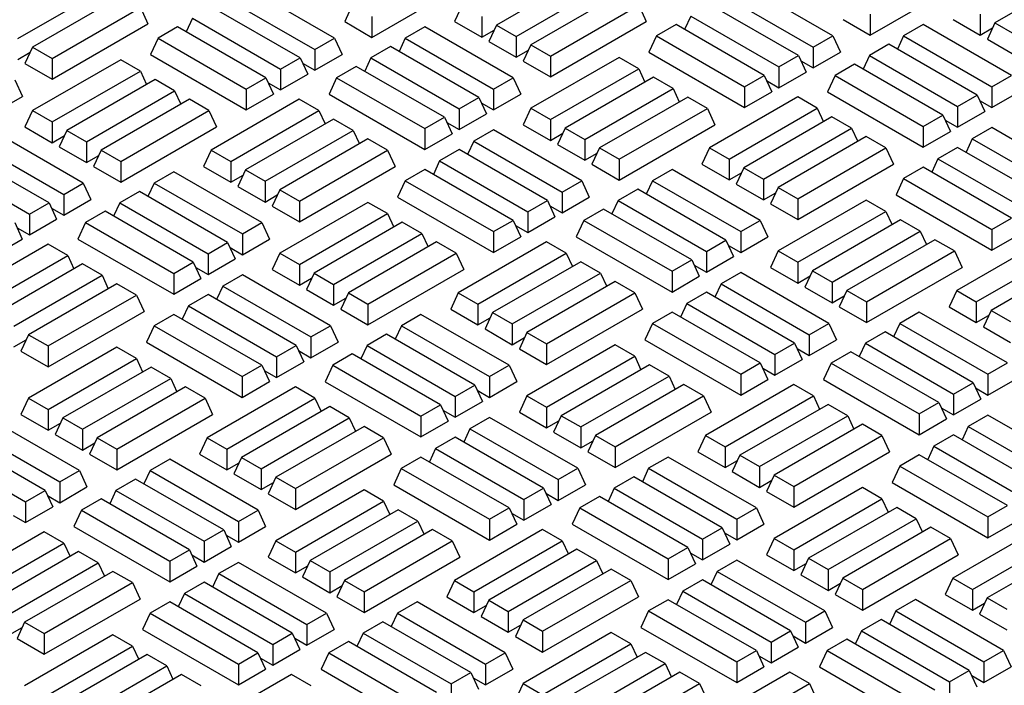
# Model space of a CAD drawing. Units: millimetres. Extents: x 0 to 420, y 0 to 297.
# Drawn here: x 262 to 276, y 169 to 179 of the extents above; entities that cross this region are included whole.
import ezdxf

# ---------------------------------------------------------------- set-up
doc = ezdxf.new("R2010")
doc.units = ezdxf.units.MM

msp = doc.modelspace()

# ---------------------------------------------------------------- linework, layer by layer
at = {"color": 7, "linetype": 'Continuous', "lineweight": 25}
for p, q in [((269.84243, 179.31829), (268.58699, 178.59354)), ((276.93592, 179.35066), (275.68048, 178.62591)), ((261.77262, 178.40004), (263.02806, 179.12479)), ((266.27974, 178.40752), (265.0243, 179.13227)), ((266.81263, 178.41818), (268.17633, 179.20543)), ((268.86612, 178.43241), (270.12155, 179.15716)), ((273.37324, 178.43988), (272.1178, 179.16463)), ((273.90612, 178.45055), (275.26983, 179.2378)), ((263.23734, 179.00398), (261.98191, 178.27923)), ((264.74518, 178.97113), (266.00062, 178.24638)), ((270.33084, 179.03634), (269.0754, 178.31159)), ((271.83867, 179.0035), (273.09411, 178.27875)), ((262.26103, 178.11809), (263.51647, 178.84284)), ((263.51647, 178.84284), (263.62474, 178.60954)), ((265.79133, 178.12557), (264.5359, 178.85032)), ((266.5335, 178.87512), (266.42523, 178.64182)), ((268.09858, 178.8755), (267.99031, 178.6422)), ((269.35452, 178.15046), (270.60996, 178.8752)), ((270.60996, 178.8752), (270.71823, 178.64191)), ((272.88483, 178.15793), (271.62939, 178.88268)), ((264.25677, 178.68918), (264.16833, 178.4986)), ((264.25677, 178.68918), (265.51221, 177.96443)), ((266.81263, 178.71398), (266.81263, 178.41818)), ((268.37771, 178.71436), (268.37771, 178.41856)), ((271.35026, 178.72155), (271.26182, 178.53097)), ((271.35026, 178.72155), (272.6057, 177.9968)), ((273.90612, 178.74635), (273.90612, 178.45055)), ((275.4712, 178.74673), (275.4712, 178.45093)), ((262.26103, 177.82229), (263.62474, 178.60954)), ((264.04749, 178.56836), (263.76836, 178.40723)), ((265.30292, 177.84361), (264.04749, 178.56836)), ((266.42523, 178.64182), (266.81263, 178.41818)), ((267.56671, 178.56845), (267.28758, 178.40732)), ((268.82214, 177.8437), (267.56671, 178.56845)), ((267.99031, 178.6422), (268.37771, 178.41856)), ((268.58699, 178.59354), (268.47872, 178.36025)), ((268.58699, 178.59354), (268.86612, 178.43241)), ((269.35452, 177.85466), (270.71823, 178.64191)), ((271.14098, 178.60073), (270.86185, 178.43959)), ((272.39642, 177.87598), (271.14098, 178.60073)), ((273.51873, 178.67418), (273.90612, 178.45055)), ((274.6602, 178.60082), (274.38107, 178.43968)), ((275.91564, 177.87607), (274.6602, 178.60082)), ((275.08381, 178.67456), (275.4712, 178.45093)), ((275.4712, 178.45093), (275.64615, 178.55192)), ((275.68048, 178.62591), (275.57222, 178.39261)), ((275.68048, 178.62591), (275.95961, 178.46477)), ((263.76836, 178.40723), (263.66009, 178.17393)), ((263.76836, 178.40723), (265.0238, 177.68248)), ((266.00062, 178.24638), (266.27974, 178.40752)), ((266.27974, 178.40752), (266.38801, 178.17422)), ((267.28758, 178.40732), (267.19914, 178.21674)), ((267.28758, 178.40732), (268.54302, 177.68257)), ((268.37771, 178.41856), (268.55265, 178.51956)), ((268.86612, 178.43241), (268.86612, 178.13661)), ((270.86185, 178.43959), (270.75359, 178.2063)), ((270.86185, 178.43959), (272.11729, 177.71484)), ((273.09411, 178.27875), (273.37324, 178.43988)), ((273.37324, 178.43988), (273.4815, 178.20659)), ((274.38107, 178.43968), (274.29263, 178.2491)), ((274.38107, 178.43968), (275.63651, 177.71493)), ((261.98191, 178.27923), (261.87364, 178.04593)), ((261.98191, 178.27923), (262.26103, 178.11809)), ((267.0783, 178.2865), (266.79917, 178.12536)), ((268.33374, 177.56175), (267.0783, 178.2865)), ((268.47872, 178.36025), (268.86612, 178.13661)), ((269.0754, 178.31159), (268.96713, 178.07829)), ((269.0754, 178.31159), (269.35452, 178.15046)), ((273.09411, 178.27875), (273.09411, 177.98295)), ((274.17179, 178.31886), (273.89267, 178.15773)), ((275.42723, 177.59411), (274.17179, 178.31886)), ((275.57222, 178.39261), (275.95961, 178.16897)), ((261.77262, 178.10424), (261.94757, 178.20524)), ((263.66009, 178.17393), (265.0238, 177.38668)), ((265.51221, 177.96443), (265.79133, 178.12557)), ((265.79133, 178.12557), (265.8996, 177.89227)), ((266.00062, 178.24638), (266.00062, 177.95058)), ((266.00062, 177.95058), (266.38801, 178.17422)), ((266.79917, 178.12536), (266.71073, 177.93479)), ((266.79917, 178.12536), (268.05461, 177.40061)), ((268.86612, 178.13661), (269.04106, 178.2376)), ((270.33084, 178.13246), (269.0754, 177.40771)), ((269.35452, 178.15046), (269.35452, 177.85466)), ((270.60996, 177.97132), (270.33084, 178.13246)), ((270.75359, 178.2063), (272.11729, 177.41904)), ((272.6057, 177.9968), (272.88483, 178.15793)), ((272.88483, 178.15793), (272.99309, 177.92463)), ((273.09411, 177.98295), (273.4815, 178.20659)), ((273.89267, 178.15773), (273.80422, 177.96715)), ((273.89267, 178.15773), (275.1481, 177.43298)), ((261.87364, 178.04593), (262.26103, 177.82229)), ((263.23734, 178.1001), (261.98191, 177.37535)), ((262.26103, 178.11809), (262.26103, 177.82229)), ((263.51647, 177.93896), (263.23734, 178.1001)), ((265.82567, 178.05158), (266.00062, 177.95058)), ((266.58989, 178.00455), (266.31076, 177.84341)), ((267.84533, 177.2798), (266.58989, 178.00455)), ((268.96713, 178.07829), (269.35452, 177.85466)), ((272.6057, 177.9968), (272.6057, 177.701)), ((272.91916, 178.08394), (273.09411, 177.98295)), ((273.68338, 178.03691), (273.40426, 177.87578)), ((274.93882, 177.31216), (273.68338, 178.03691)), ((262.26103, 177.21421), (263.51647, 177.93896)), ((263.51647, 177.93896), (263.60491, 177.74838)), ((265.51221, 177.96443), (265.51221, 177.66863)), ((265.51221, 177.66863), (265.8996, 177.89227)), ((269.35452, 177.24658), (270.60996, 177.97132)), ((270.81925, 177.85051), (269.56381, 177.12576)), ((270.60996, 177.97132), (270.69841, 177.78075)), ((271.09837, 177.68937), (270.81925, 177.85051)), ((272.11729, 177.71484), (272.39642, 177.87598)), ((272.39642, 177.87598), (272.50469, 177.64268)), ((272.6057, 177.701), (272.99309, 177.92463)), ((273.40426, 177.87578), (273.29599, 177.64248)), ((273.40426, 177.87578), (274.65969, 177.15103)), ((275.63651, 177.71493), (275.91564, 177.87607)), ((261.72865, 177.81134), (261.83692, 177.57804)), ((263.72575, 177.81814), (262.47031, 177.09339)), ((264.00488, 177.65701), (263.72575, 177.81814)), ((265.0238, 177.68248), (265.30292, 177.84361)), ((265.30292, 177.84361), (265.41119, 177.61032)), ((265.33726, 177.76963), (265.51221, 177.66863)), ((266.31076, 177.84341), (266.2025, 177.61011)), ((266.31076, 177.84341), (267.5662, 177.11866)), ((268.54302, 177.68257), (268.82214, 177.8437)), ((268.82214, 177.8437), (268.93041, 177.61041)), ((272.11729, 177.71484), (272.11729, 177.41904)), ((272.43075, 177.80199), (272.6057, 177.701)), ((275.63651, 177.71493), (275.63651, 177.41913)), ((261.44953, 177.3544), (261.83692, 177.57804)), ((262.74944, 176.93226), (264.00488, 177.65701)), ((264.00488, 177.65701), (264.09332, 177.46643)), ((265.0238, 177.68248), (265.0238, 177.38668)), ((265.0238, 177.38668), (265.41119, 177.61032)), ((266.2025, 177.61011), (267.5662, 176.82286)), ((268.54302, 177.68257), (268.54302, 177.38677)), ((268.54302, 177.38677), (268.93041, 177.61041)), ((269.84293, 176.96462), (271.09837, 177.68937)), ((271.30765, 177.56856), (270.05222, 176.84381)), ((271.09837, 177.68937), (271.18681, 177.4988)), ((271.58678, 177.40742), (271.30765, 177.56856)), ((272.87273, 177.56893), (271.6173, 176.84419)), ((272.11729, 177.41904), (272.50469, 177.64268)), ((273.15186, 177.4078), (272.87273, 177.56893)), ((273.29599, 177.64248), (274.65969, 176.85523)), ((275.1481, 177.43298), (275.42723, 177.59411)), ((275.42723, 177.59411), (275.5355, 177.36082)), ((275.63651, 177.41913), (276.02391, 177.64277)), ((264.21416, 177.53619), (262.95872, 176.81144)), ((264.49329, 177.37505), (264.21416, 177.53619)), ((265.77924, 177.53657), (264.5238, 176.81182)), ((266.05837, 177.37543), (265.77924, 177.53657)), ((268.05461, 177.40061), (268.33374, 177.56175)), ((268.33374, 177.56175), (268.442, 177.32845)), ((268.36807, 177.48776), (268.54302, 177.38677)), ((275.1481, 177.43298), (275.1481, 177.13718)), ((275.46156, 177.52013), (275.63651, 177.41913)), ((261.98191, 177.37535), (261.87364, 177.14205)), ((261.98191, 177.37535), (262.26103, 177.21421)), ((263.23785, 176.65031), (264.49329, 177.37505)), ((264.49329, 177.37505), (264.60156, 177.14176)), ((264.80293, 176.65069), (266.05837, 177.37543)), ((266.05837, 177.37543), (266.14681, 177.18486)), ((268.05461, 177.40061), (268.05461, 177.10482)), ((268.05461, 177.10482), (268.442, 177.32845)), ((269.0754, 177.40771), (268.96713, 177.17441)), ((269.0754, 177.40771), (269.35452, 177.24658)), ((270.33134, 176.68267), (271.58678, 177.40742)), ((271.58678, 177.40742), (271.69505, 177.17412)), ((271.89642, 176.68305), (273.15186, 177.4078)), ((273.36114, 177.28698), (272.10571, 176.56223)), ((273.15186, 177.4078), (273.2403, 177.21722)), ((273.64027, 177.12585), (273.36114, 177.28698)), ((274.65969, 177.15103), (274.93882, 177.31216)), ((274.93882, 177.31216), (275.04709, 177.07887)), ((275.1481, 177.13718), (275.5355, 177.36082)), ((262.26103, 177.21421), (262.26103, 176.91841)), ((266.26765, 177.25462), (265.01221, 176.52987)), ((266.54678, 177.09348), (266.26765, 177.25462)), ((267.5662, 177.11866), (267.84533, 177.2798)), ((267.84533, 177.2798), (267.95359, 177.0465)), ((267.87966, 177.20581), (268.05461, 177.10482)), ((268.96713, 177.17441), (269.35452, 176.95078)), ((269.35452, 177.24658), (269.35452, 176.95078)), ((270.33134, 176.38687), (271.69505, 177.17412)), ((274.65969, 177.15103), (274.65969, 176.85523)), ((274.97316, 177.23817), (275.1481, 177.13718)), ((262.70496, 176.34384), (261.44953, 177.06859)), ((261.87364, 177.14205), (262.26103, 176.91841)), ((262.26103, 176.91841), (262.43598, 177.01941)), ((262.47031, 177.09339), (262.36205, 176.8601)), ((262.47031, 177.09339), (262.74944, 176.93226)), ((263.23785, 176.35451), (264.60156, 177.14176)), ((265.29134, 176.36873), (266.54678, 177.09348)), ((266.54678, 177.09348), (266.63522, 176.90291)), ((267.5662, 177.11866), (267.5662, 176.82286)), ((267.5662, 176.82286), (267.95359, 177.0465)), ((268.54302, 177.10096), (268.26389, 176.93982)), ((269.79846, 176.37621), (268.54302, 177.10096)), ((269.35452, 176.95078), (269.52947, 177.05177)), ((269.56381, 177.12576), (269.45554, 176.89246)), ((269.56381, 177.12576), (269.84293, 176.96462)), ((272.38483, 176.4011), (273.64027, 177.12585)), ((273.84955, 177.00503), (272.59411, 176.28028)), ((273.64027, 177.12585), (273.72871, 176.93527)), ((274.12868, 176.84389), (273.84955, 177.00503)), ((274.65969, 176.85523), (275.04709, 177.07887)), ((275.63651, 177.13332), (275.35739, 176.97219)), ((276.89195, 176.40857), (275.63651, 177.13332)), ((261.1704, 176.90746), (262.42584, 176.18271)), ((262.74944, 176.93226), (262.74944, 176.63646)), ((266.75606, 176.97267), (265.50062, 176.24792)), ((267.03518, 176.81153), (266.75606, 176.97267)), ((268.26389, 176.93982), (268.17545, 176.74925)), ((268.26389, 176.93982), (269.51933, 176.21507)), ((269.45554, 176.89246), (269.84293, 176.66882)), ((269.84293, 176.96462), (269.84293, 176.66882)), ((275.35739, 176.97219), (275.26894, 176.78161)), ((275.35739, 176.97219), (276.61282, 176.24744)), ((262.21656, 176.06189), (260.96112, 176.78664)), ((262.36205, 176.8601), (262.74944, 176.63646)), ((262.74944, 176.63646), (262.92439, 176.73745)), ((262.95872, 176.81144), (262.85046, 176.57814)), ((262.95872, 176.81144), (263.23785, 176.65031)), ((264.5238, 176.81182), (264.41554, 176.57852)), ((264.5238, 176.81182), (264.80293, 176.65069)), ((265.77975, 176.08678), (267.03518, 176.81153)), ((267.03518, 176.81153), (267.14345, 176.57823)), ((268.05461, 176.81901), (267.77548, 176.65787)), ((269.31005, 176.09426), (268.05461, 176.81901)), ((269.84293, 176.66882), (270.01788, 176.76982)), ((270.05222, 176.84381), (269.94395, 176.61051)), ((270.05222, 176.84381), (270.33134, 176.68267)), ((271.6173, 176.84419), (271.50903, 176.61089)), ((271.6173, 176.84419), (271.89642, 176.68305)), ((272.87324, 176.11915), (274.12868, 176.84389)), ((274.12868, 176.84389), (274.23695, 176.6106)), ((275.1481, 176.85137), (274.86898, 176.69023)), ((276.40354, 176.12662), (275.1481, 176.85137)), ((260.68199, 176.6255), (261.93743, 175.90076)), ((263.23785, 176.65031), (263.23785, 176.35451)), ((264.80293, 176.65069), (264.80293, 176.35489)), ((267.77548, 176.65787), (267.68704, 176.46729)), ((267.77548, 176.65787), (269.03092, 175.93312)), ((269.94395, 176.61051), (270.33134, 176.38687)), ((270.33134, 176.68267), (270.33134, 176.38687)), ((271.50903, 176.61089), (271.89642, 176.38725)), ((271.89642, 176.68305), (271.89642, 176.38725)), ((272.87324, 175.82335), (274.23695, 176.6106)), ((274.86898, 176.69023), (274.78054, 176.49966)), ((274.86898, 176.69023), (276.12442, 175.96549)), ((262.85046, 176.57814), (263.23785, 176.35451)), ((263.99193, 176.50478), (263.7128, 176.34364)), ((265.24737, 175.78003), (263.99193, 176.50478)), ((264.41554, 176.57852), (264.80293, 176.35489)), ((264.80293, 176.35489), (264.97788, 176.45588)), ((265.01221, 176.52987), (264.90394, 176.29657)), ((265.01221, 176.52987), (265.29134, 176.36873)), ((265.77975, 175.79098), (267.14345, 176.57823)), ((267.5662, 176.53705), (267.28708, 176.37592)), ((268.82164, 175.8123), (267.5662, 176.53705)), ((271.08542, 176.53714), (270.8063, 176.376)), ((272.34086, 175.81239), (271.08542, 176.53714)), ((271.89642, 176.38725), (272.07137, 176.48825)), ((272.10571, 176.56223), (271.99744, 176.32894)), ((272.10571, 176.56223), (272.38483, 176.4011)), ((274.65969, 176.56942), (274.38057, 176.40828)), ((275.91513, 175.84467), (274.65969, 176.56942)), ((262.42584, 176.18271), (262.70496, 176.34384)), ((262.70496, 176.34384), (262.81323, 176.11055)), ((263.7128, 176.34364), (263.62436, 176.15306)), ((263.7128, 176.34364), (264.96824, 175.61889)), ((265.29134, 176.36873), (265.29134, 176.07293)), ((267.28708, 176.37592), (267.17881, 176.14262)), ((267.28708, 176.37592), (268.54251, 175.65117)), ((269.51933, 176.21507), (269.79846, 176.37621)), ((269.79846, 176.37621), (269.90672, 176.14291)), ((270.8063, 176.376), (270.71785, 176.18543)), ((270.8063, 176.376), (272.06173, 175.65126)), ((271.99744, 176.32894), (272.38483, 176.1053)), ((272.38483, 176.4011), (272.38483, 176.1053)), ((274.38057, 176.40828), (274.2723, 176.17498)), ((274.38057, 176.40828), (275.63601, 175.68353)), ((262.42584, 176.18271), (262.42584, 175.88691)), ((263.50352, 176.22282), (263.22439, 176.06169)), ((264.75896, 175.49807), (263.50352, 176.22282)), ((264.90394, 176.29657), (265.29134, 176.07293)), ((265.29134, 176.07293), (265.46628, 176.17393)), ((265.50062, 176.24792), (265.39235, 176.01462)), ((265.50062, 176.24792), (265.77975, 176.08678)), ((269.51933, 176.21507), (269.51933, 175.91927)), ((270.59701, 176.25519), (270.31789, 176.09405)), ((271.85245, 175.53044), (270.59701, 176.25519)), ((272.38483, 176.1053), (272.55978, 176.20629)), ((272.59411, 176.28028), (272.48585, 176.04698)), ((272.59411, 176.28028), (272.87324, 176.11915)), ((274.2723, 176.17498), (275.63601, 175.38773)), ((261.93743, 175.90076), (262.21656, 176.06189)), ((262.21656, 176.06189), (262.32482, 175.82859)), ((262.42584, 175.88691), (262.81323, 176.11055)), ((263.22439, 176.06169), (263.13595, 175.87111)), ((263.22439, 176.06169), (264.47983, 175.33694)), ((266.75606, 176.06878), (265.50062, 175.34404)), ((265.77975, 176.08678), (265.77975, 175.79098)), ((267.03518, 175.90765), (266.75606, 176.06878)), ((267.17881, 176.14262), (268.54251, 175.35537)), ((269.03092, 175.93312), (269.31005, 176.09426)), ((269.31005, 176.09426), (269.41832, 175.86096)), ((269.51933, 175.91927), (269.90672, 176.14291)), ((270.31789, 176.09405), (270.22944, 175.90348)), ((270.31789, 176.09405), (271.57332, 175.3693)), ((272.48585, 176.04698), (272.87324, 175.82335)), ((273.84955, 176.10115), (272.59411, 175.3764)), ((272.87324, 176.11915), (272.87324, 175.82335)), ((274.12868, 175.94001), (273.84955, 176.10115)), ((261.93743, 175.90076), (261.93743, 175.60496)), ((262.25089, 175.9879), (262.42584, 175.88691)), ((263.01511, 175.94087), (262.73598, 175.77974)), ((264.27055, 175.21612), (263.01511, 175.94087)), ((265.39235, 176.01462), (265.77975, 175.79098)), ((265.77975, 175.1829), (267.03518, 175.90765)), ((267.03518, 175.90765), (267.12363, 175.71707)), ((269.03092, 175.93312), (269.03092, 175.63732)), ((269.34438, 176.02027), (269.51933, 175.91927)), ((270.1086, 175.97324), (269.82948, 175.8121)), ((271.36404, 175.24849), (270.1086, 175.97324)), ((272.87324, 175.21526), (274.12868, 175.94001)), ((274.12868, 175.94001), (274.21712, 175.74944)), ((261.72815, 175.77994), (261.83641, 175.54664)), ((261.93743, 175.60496), (262.32482, 175.82859)), ((262.73598, 175.77974), (262.62772, 175.54644)), ((262.73598, 175.77974), (263.99142, 175.05499)), ((264.96824, 175.61889), (265.24737, 175.78003)), ((265.24737, 175.78003), (265.35563, 175.54673)), ((267.24447, 175.78683), (265.98903, 175.06208)), ((267.52359, 175.6257), (267.24447, 175.78683)), ((268.54251, 175.65117), (268.82164, 175.8123)), ((268.82164, 175.8123), (268.92991, 175.57901)), ((269.03092, 175.63732), (269.41832, 175.86096)), ((269.82948, 175.8121), (269.72121, 175.5788)), ((269.82948, 175.8121), (271.08492, 175.08735)), ((272.06173, 175.65126), (272.34086, 175.81239)), ((272.34086, 175.81239), (272.44913, 175.57909)), ((274.33796, 175.8192), (273.08252, 175.09445)), ((274.61709, 175.65806), (274.33796, 175.8192)), ((275.63601, 175.68353), (275.91513, 175.84467)), ((261.76248, 175.70595), (261.93743, 175.60496)), ((264.96824, 175.61889), (264.96824, 175.32309)), ((266.26816, 174.90095), (267.52359, 175.6257)), ((267.52359, 175.6257), (267.61204, 175.43512)), ((268.54251, 175.65117), (268.54251, 175.35537)), ((268.85598, 175.73832), (269.03092, 175.63732)), ((272.06173, 175.65126), (272.06173, 175.35546)), ((273.36165, 174.93331), (274.61709, 175.65806)), ((274.61709, 175.65806), (274.70553, 175.46748)), ((275.63601, 175.68353), (275.63601, 175.38773)), ((275.63601, 175.38773), (276.0234, 175.61137)), ((262.20446, 175.47289), (260.94903, 174.74815)), ((261.44902, 175.323), (261.83641, 175.54664)), ((262.48359, 175.31176), (262.20446, 175.47289)), ((262.62772, 175.54644), (263.99142, 174.75919)), ((264.47983, 175.33694), (264.75896, 175.49807)), ((264.75896, 175.49807), (264.86723, 175.26478)), ((264.96824, 175.32309), (265.35563, 175.54673)), ((267.73288, 175.50488), (266.47744, 174.78013)), ((268.012, 175.34374), (267.73288, 175.50488)), ((269.29796, 175.50526), (268.04252, 174.78051)), ((268.54251, 175.35537), (268.92991, 175.57901)), ((269.57708, 175.34412), (269.29796, 175.50526)), ((269.72121, 175.5788), (271.08492, 174.79155)), ((271.57332, 175.3693), (271.85245, 175.53044)), ((271.85245, 175.53044), (271.96072, 175.29714)), ((272.06173, 175.35546), (272.44913, 175.57909)), ((274.82637, 175.53724), (273.57093, 174.8125)), ((275.1055, 175.37611), (274.82637, 175.53724)), ((276.39145, 175.53762), (275.13601, 174.81287)), ((264.47983, 175.33694), (264.47983, 175.04114)), ((264.79329, 175.42409), (264.96824, 175.32309)), ((265.50062, 175.34404), (265.39235, 175.11074)), ((265.50062, 175.34404), (265.77975, 175.1829)), ((266.75656, 174.619), (268.012, 175.34374)), ((268.012, 175.34374), (268.12027, 175.11045)), ((268.32164, 174.61937), (269.57708, 175.34412)), ((269.57708, 175.34412), (269.66552, 175.15355)), ((271.57332, 175.3693), (271.57332, 175.0735)), ((271.88679, 175.45645), (272.06173, 175.35546)), ((272.59411, 175.3764), (272.48585, 175.1431)), ((272.59411, 175.3764), (272.87324, 175.21526)), ((273.85006, 174.65136), (275.1055, 175.37611)), ((275.1055, 175.37611), (275.21376, 175.14281)), ((275.41514, 174.65174), (276.67058, 175.37649)), ((261.22815, 174.58701), (262.48359, 175.31176)), ((262.69287, 175.19094), (261.43743, 174.46619)), ((262.48359, 175.31176), (262.57203, 175.12118)), ((262.972, 175.02981), (262.69287, 175.19094)), ((263.99142, 175.05499), (264.27055, 175.21612)), ((264.27055, 175.21612), (264.37882, 174.98282)), ((264.47983, 175.04114), (264.86723, 175.26478)), ((265.77975, 175.1829), (265.77975, 174.8871)), ((269.78637, 175.22331), (268.53093, 174.49856)), ((270.06549, 175.06217), (269.78637, 175.22331)), ((271.08492, 175.08735), (271.36404, 175.24849)), ((271.36404, 175.24849), (271.47231, 175.01519)), ((271.57332, 175.0735), (271.96072, 175.29714)), ((272.87324, 175.21526), (272.87324, 174.91947)), ((276.87986, 175.25567), (275.62442, 174.53092)), ((263.99142, 175.05499), (263.99142, 174.75919)), ((264.30488, 175.14213), (264.47983, 175.04114)), ((265.39235, 175.11074), (265.77975, 174.8871)), ((265.98903, 175.06208), (265.88076, 174.82879)), ((265.98903, 175.06208), (266.26816, 174.90095)), ((266.75656, 174.3232), (268.12027, 175.11045)), ((268.81005, 174.33742), (270.06549, 175.06217)), ((270.06549, 175.06217), (270.15393, 174.87159)), ((271.08492, 175.08735), (271.08492, 174.79155)), ((271.39838, 175.1745), (271.57332, 175.0735)), ((272.06173, 175.06965), (271.78261, 174.90851)), ((273.31717, 174.3449), (272.06173, 175.06965)), ((272.48585, 175.1431), (272.87324, 174.91947)), ((273.08252, 175.09445), (272.97426, 174.86115)), ((273.08252, 175.09445), (273.36165, 174.93331)), ((273.85006, 174.35556), (275.21376, 175.14281)), ((261.71656, 174.30506), (262.972, 175.02981)), ((263.18128, 174.90899), (261.92584, 174.18424)), ((262.972, 175.02981), (263.06044, 174.83923)), ((263.46041, 174.74785), (263.18128, 174.90899)), ((263.99142, 174.75919), (264.37882, 174.98282)), ((264.96824, 175.03728), (264.68911, 174.87615)), ((266.22368, 174.31253), (264.96824, 175.03728)), ((265.77975, 174.8871), (265.95469, 174.9881)), ((270.27477, 174.94135), (269.01934, 174.21661)), ((270.5539, 174.78022), (270.27477, 174.94135)), ((271.08492, 174.79155), (271.47231, 175.01519)), ((271.78261, 174.90851), (271.69417, 174.71793)), ((271.78261, 174.90851), (273.03805, 174.18376)), ((272.87324, 174.91947), (273.04819, 175.02046)), ((273.36165, 174.93331), (273.36165, 174.63751)), ((264.68911, 174.87615), (264.60067, 174.68557)), ((264.68911, 174.87615), (265.94455, 174.1514)), ((265.88076, 174.82879), (266.26816, 174.60515)), ((266.26816, 174.90095), (266.26816, 174.60515)), ((266.47744, 174.78013), (266.36917, 174.54683)), ((266.47744, 174.78013), (266.75656, 174.619)), ((268.04252, 174.78051), (267.93425, 174.54721)), ((268.04252, 174.78051), (268.32164, 174.61937)), ((269.29846, 174.05547), (270.5539, 174.78022)), ((270.5539, 174.78022), (270.66217, 174.54692)), ((271.57332, 174.78769), (271.2942, 174.62656)), ((272.82876, 174.06295), (271.57332, 174.78769)), ((272.97426, 174.86115), (273.36165, 174.63751)), ((273.57093, 174.8125), (273.46266, 174.5792)), ((273.57093, 174.8125), (273.85006, 174.65136)), ((275.13601, 174.81287), (275.02774, 174.57958)), ((275.13601, 174.81287), (275.41514, 174.65174)), ((262.20497, 174.0231), (263.46041, 174.74785)), ((263.46041, 174.74785), (263.56867, 174.51456)), ((264.47983, 174.75533), (264.20071, 174.59419)), ((265.73527, 174.03058), (264.47983, 174.75533)), ((266.26816, 174.60515), (266.4431, 174.70614)), ((271.2942, 174.62656), (271.20576, 174.43598)), ((271.2942, 174.62656), (272.54964, 173.90181)), ((273.36165, 174.63751), (273.5366, 174.73851)), ((273.85006, 174.65136), (273.85006, 174.35556)), ((275.41514, 174.65174), (275.41514, 174.35594)), ((262.20497, 173.72731), (263.56867, 174.51456)), ((264.20071, 174.59419), (264.11226, 174.40362)), ((264.20071, 174.59419), (265.45614, 173.86945)), ((266.36917, 174.54683), (266.75656, 174.3232)), ((266.75656, 174.619), (266.75656, 174.3232)), ((267.93425, 174.54721), (268.32164, 174.32358)), ((268.32164, 174.61937), (268.32164, 174.32358)), ((268.53093, 174.49856), (268.42266, 174.26526)), ((268.53093, 174.49856), (268.81005, 174.33742)), ((269.29846, 173.75967), (270.66217, 174.54692)), ((271.08492, 174.50574), (270.80579, 174.34461)), ((272.34035, 173.78099), (271.08492, 174.50574)), ((273.46266, 174.5792), (273.85006, 174.35556)), ((274.60414, 174.50583), (274.32501, 174.34469)), ((275.85957, 173.78108), (274.60414, 174.50583)), ((275.02774, 174.57958), (275.41514, 174.35594)), ((275.62442, 174.53092), (275.51615, 174.29763)), ((275.62442, 174.53092), (275.90355, 174.36979)), ((263.99142, 174.47338), (263.7123, 174.31224)), ((265.24686, 173.74863), (263.99142, 174.47338)), ((267.51064, 174.47346), (267.23152, 174.31233)), ((268.76608, 173.74872), (267.51064, 174.47346)), ((268.32164, 174.32358), (268.49659, 174.42457)), ((270.80579, 174.34461), (270.69752, 174.11131)), ((270.80579, 174.34461), (272.06123, 173.61986)), ((273.03805, 174.18376), (273.31717, 174.3449)), ((273.31717, 174.3449), (273.42544, 174.1116)), ((274.32501, 174.34469), (274.23657, 174.15412)), ((274.32501, 174.34469), (275.58045, 173.61994)), ((275.41514, 174.35594), (275.59008, 174.45693)), ((263.7123, 174.31224), (263.60403, 174.07894)), ((263.7123, 174.31224), (264.96774, 173.58749)), ((265.94455, 174.1514), (266.22368, 174.31253)), ((266.22368, 174.31253), (266.33195, 174.07924)), ((267.23152, 174.31233), (267.14308, 174.12175)), ((267.23152, 174.31233), (268.48696, 173.58758)), ((268.42266, 174.26526), (268.81005, 174.04162)), ((268.81005, 174.33742), (268.81005, 174.04162)), ((269.01934, 174.21661), (268.91107, 173.98331)), ((269.01934, 174.21661), (269.29846, 174.05547)), ((274.11573, 174.22388), (273.8366, 174.06274)), ((275.37117, 173.49913), (274.11573, 174.22388)), ((275.51615, 174.29763), (275.90355, 174.07399)), ((261.71656, 174.00926), (261.89151, 174.11025)), ((261.92584, 174.18424), (261.81757, 173.95094)), ((261.92584, 174.18424), (262.20497, 174.0231)), ((263.60403, 174.07894), (264.96774, 173.29169)), ((265.94455, 174.1514), (265.94455, 173.8556)), ((265.94455, 173.8556), (266.33195, 174.07924)), ((267.02223, 174.19151), (266.74311, 174.03038)), ((268.27767, 173.46676), (267.02223, 174.19151)), ((268.81005, 174.04162), (268.985, 174.14262)), ((270.69752, 174.11131), (272.06123, 173.32406)), ((272.54964, 173.90181), (272.82876, 174.06295)), ((272.82876, 174.06295), (272.93703, 173.82965)), ((273.03805, 174.18376), (273.03805, 173.88796)), ((273.03805, 173.88796), (273.42544, 174.1116)), ((273.8366, 174.06274), (273.74816, 173.87216)), ((273.8366, 174.06274), (275.09204, 173.33799)), ((261.81757, 173.95094), (262.20497, 173.72731)), ((263.18128, 174.00511), (261.92584, 173.28036)), ((262.20497, 174.0231), (262.20497, 173.72731)), ((263.46041, 173.84397), (263.18128, 174.00511)), ((265.45614, 173.86945), (265.73527, 174.03058)), ((265.73527, 174.03058), (265.84354, 173.79728)), ((265.76961, 173.95659), (265.94455, 173.8556)), ((266.74311, 174.03038), (266.65467, 173.8398)), ((266.74311, 174.03038), (267.99855, 173.30563)), ((268.91107, 173.98331), (269.29846, 173.75967)), ((270.27477, 174.03747), (269.01934, 173.31272)), ((269.29846, 174.05547), (269.29846, 173.75967)), ((270.5539, 173.87634), (270.27477, 174.03747)), ((272.8631, 173.98896), (273.03805, 173.88796)), ((273.62732, 173.94192), (273.34819, 173.78079)), ((274.88276, 173.21718), (273.62732, 173.94192)), ((262.20497, 173.11922), (263.46041, 173.84397)), ((263.46041, 173.84397), (263.54885, 173.6534)), ((265.45614, 173.86945), (265.45614, 173.57365)), ((265.45614, 173.57365), (265.84354, 173.79728)), ((266.53383, 173.90956), (266.2547, 173.74842)), ((267.78926, 173.18481), (266.53383, 173.90956)), ((269.29846, 173.15159), (270.5539, 173.87634)), ((270.5539, 173.87634), (270.64234, 173.68576)), ((272.06123, 173.61986), (272.34035, 173.78099)), ((272.34035, 173.78099), (272.44862, 173.5477)), ((272.54964, 173.90181), (272.54964, 173.60601)), ((272.54964, 173.60601), (272.93703, 173.82965)), ((273.34819, 173.78079), (273.23993, 173.54749)), ((273.34819, 173.78079), (274.60363, 173.05604)), ((275.58045, 173.61994), (275.85957, 173.78108)), ((263.66969, 173.72316), (262.41425, 172.99841)), ((263.94882, 173.56202), (263.66969, 173.72316)), ((264.96774, 173.58749), (265.24686, 173.74863)), ((265.24686, 173.74863), (265.35513, 173.51533)), ((265.2812, 173.67464), (265.45614, 173.57365)), ((266.2547, 173.74842), (266.14643, 173.51513)), ((266.2547, 173.74842), (267.51014, 173.02368)), ((268.48696, 173.58758), (268.76608, 173.74872)), ((268.76608, 173.74872), (268.87435, 173.51542)), ((270.76318, 173.75552), (269.50774, 173.03077)), ((271.04231, 173.59439), (270.76318, 173.75552)), ((272.37469, 173.70701), (272.54964, 173.60601)), ((262.69338, 172.83727), (263.94882, 173.56202)), ((263.94882, 173.56202), (264.03726, 173.37144)), ((264.96774, 173.58749), (264.96774, 173.29169)), ((264.96774, 173.29169), (265.35513, 173.51533)), ((266.14643, 173.51513), (267.51014, 172.72788)), ((268.48696, 173.58758), (268.48696, 173.29178)), ((268.48696, 173.29178), (268.87435, 173.51542)), ((269.78687, 172.86964), (271.04231, 173.59439)), ((271.04231, 173.59439), (271.13075, 173.40381)), ((272.06123, 173.61986), (272.06123, 173.32406)), ((272.06123, 173.32406), (272.44862, 173.5477)), ((273.23993, 173.54749), (274.60363, 172.76024)), ((275.58045, 173.61994), (275.58045, 173.32415)), ((275.58045, 173.32415), (275.96784, 173.54778)), ((264.1581, 173.4412), (262.90266, 172.71646)), ((264.43722, 173.28007), (264.1581, 173.4412)), ((265.72318, 173.44158), (264.46774, 172.71683)), ((266.0023, 173.28045), (265.72318, 173.44158)), ((267.99855, 173.30563), (268.27767, 173.46676)), ((268.27767, 173.46676), (268.38594, 173.23347)), ((268.31201, 173.39278), (268.48696, 173.29178)), ((271.25159, 173.47357), (269.99615, 172.74882)), ((271.53072, 173.31243), (271.25159, 173.47357)), ((272.81667, 173.47395), (271.56123, 172.7492)), ((273.0958, 173.31281), (272.81667, 173.47395)), ((275.09204, 173.33799), (275.37117, 173.49913)), ((275.37117, 173.49913), (275.47943, 173.26583)), ((275.4055, 173.42514), (275.58045, 173.32415)), ((261.92584, 173.28036), (261.81757, 173.04706)), ((261.92584, 173.28036), (262.20497, 173.11922)), ((263.18179, 172.55532), (264.43722, 173.28007)), ((264.43722, 173.28007), (264.54549, 173.04677)), ((264.74687, 172.5557), (266.0023, 173.28045)), ((266.0023, 173.28045), (266.09075, 173.08987)), ((267.99855, 173.30563), (267.99855, 173.00983)), ((267.99855, 173.00983), (268.38594, 173.23347)), ((269.01934, 173.31272), (268.91107, 173.07943)), ((269.01934, 173.31272), (269.29846, 173.15159)), ((270.27528, 172.58768), (271.53072, 173.31243)), ((271.53072, 173.31243), (271.63898, 173.07914)), ((271.84036, 172.58806), (273.0958, 173.31281)), ((273.0958, 173.31281), (273.18424, 173.12224)), ((275.09204, 173.33799), (275.09204, 173.04219)), ((275.09204, 173.04219), (275.47943, 173.26583)), ((262.20497, 173.11922), (262.20497, 172.82343)), ((266.21159, 173.15963), (264.95615, 172.43488)), ((266.49071, 172.9985), (266.21159, 173.15963)), ((267.51014, 173.02368), (267.78926, 173.18481)), ((267.78926, 173.18481), (267.89753, 172.95151)), ((267.8236, 173.11082), (267.99855, 173.00983)), ((269.29846, 173.15159), (269.29846, 172.85579)), ((273.30508, 173.192), (272.04964, 172.46725)), ((273.58421, 173.03086), (273.30508, 173.192)), ((274.60363, 173.05604), (274.88276, 173.21718)), ((274.88276, 173.21718), (274.99102, 172.98388)), ((274.91709, 173.14319), (275.09204, 173.04219)), ((262.6489, 172.24886), (261.39346, 172.97361)), ((261.81757, 173.04706), (262.20497, 172.82343)), ((262.41425, 172.99841), (262.30598, 172.76511)), ((262.41425, 172.99841), (262.69338, 172.83727)), ((263.18179, 172.25952), (264.54549, 173.04677)), ((265.23527, 172.27375), (266.49071, 172.9985)), ((266.49071, 172.9985), (266.57915, 172.80792)), ((267.51014, 173.02368), (267.51014, 172.72788)), ((267.51014, 172.72788), (267.89753, 172.95151)), ((268.48696, 173.00597), (268.20783, 172.84484)), ((269.74239, 172.28122), (268.48696, 173.00597)), ((268.91107, 173.07943), (269.29846, 172.85579)), ((269.29846, 172.85579), (269.47341, 172.95678)), ((269.50774, 173.03077), (269.39948, 172.79748)), ((269.50774, 173.03077), (269.78687, 172.86964)), ((270.27528, 172.29189), (271.63898, 173.07914)), ((272.32877, 172.30611), (273.58421, 173.03086)), ((273.58421, 173.03086), (273.67265, 172.84028)), ((274.60363, 173.05604), (274.60363, 172.76024)), ((274.60363, 172.76024), (274.99102, 172.98388)), ((275.58045, 173.03834), (275.30132, 172.8772)), ((276.83589, 172.31359), (275.58045, 173.03834)), ((261.11434, 172.81247), (262.36977, 172.08772)), ((262.20497, 172.82343), (262.37992, 172.92442)), ((262.69338, 172.83727), (262.69338, 172.54147)), ((266.7, 172.87768), (265.44456, 172.15293)), ((266.97912, 172.71654), (266.7, 172.87768)), ((268.20783, 172.84484), (268.11939, 172.65426)), ((268.20783, 172.84484), (269.46327, 172.12009)), ((269.78687, 172.86964), (269.78687, 172.57384)), ((273.79349, 172.91004), (272.53805, 172.18529)), ((274.07261, 172.74891), (273.79349, 172.91004)), ((275.30132, 172.8772), (275.21288, 172.68662)), ((275.30132, 172.8772), (276.55676, 172.15245)), ((262.16049, 171.96691), (260.90505, 172.69165)), ((262.30598, 172.76511), (262.69338, 172.54147)), ((262.90266, 172.71646), (262.79439, 172.48316)), ((262.90266, 172.71646), (263.18179, 172.55532)), ((264.46774, 172.71683), (264.35947, 172.48354)), ((264.46774, 172.71683), (264.74687, 172.5557)), ((265.72368, 171.99179), (266.97912, 172.71654)), ((266.97912, 172.71654), (267.08739, 172.48325)), ((267.99855, 172.72402), (267.71942, 172.56288)), ((269.25398, 171.99927), (267.99855, 172.72402)), ((269.39948, 172.79748), (269.78687, 172.57384)), ((269.78687, 172.57384), (269.96182, 172.67483)), ((269.99615, 172.74882), (269.88789, 172.51552)), ((269.99615, 172.74882), (270.27528, 172.58768)), ((271.56123, 172.7492), (271.45297, 172.5159)), ((271.56123, 172.7492), (271.84036, 172.58806)), ((272.81718, 172.02416), (274.07261, 172.74891)), ((274.07261, 172.74891), (274.18088, 172.51561)), ((275.09204, 172.75638), (274.81291, 172.59525)), ((276.34748, 172.03163), (275.09204, 172.75638)), ((260.62593, 172.53052), (261.88137, 171.80577)), ((262.69338, 172.54147), (262.86832, 172.64247)), ((263.18179, 172.55532), (263.18179, 172.25952)), ((264.74687, 172.5557), (264.74687, 172.2599)), ((267.71942, 172.56288), (267.63098, 172.37231)), ((267.71942, 172.56288), (268.97486, 171.83813)), ((270.27528, 172.58768), (270.27528, 172.29189)), ((271.84036, 172.58806), (271.84036, 172.29226)), ((274.81291, 172.59525), (274.72447, 172.40467)), ((274.81291, 172.59525), (276.06835, 171.8705)), ((262.79439, 172.48316), (263.18179, 172.25952)), ((263.93586, 172.40979), (263.65674, 172.24865)), ((265.1913, 171.68504), (263.93586, 172.40979)), ((264.35947, 172.48354), (264.74687, 172.2599)), ((264.95615, 172.43488), (264.84788, 172.20158)), ((264.95615, 172.43488), (265.23527, 172.27375)), ((265.72368, 171.69599), (267.08739, 172.48325)), ((267.51014, 172.44207), (267.23101, 172.28093)), ((268.76558, 171.71732), (267.51014, 172.44207)), ((269.88789, 172.51552), (270.27528, 172.29189)), ((271.02936, 172.44215), (270.75023, 172.28102)), ((272.2848, 171.71741), (271.02936, 172.44215)), ((271.45297, 172.5159), (271.84036, 172.29226)), ((271.84036, 172.29226), (272.01531, 172.39326)), ((272.04964, 172.46725), (271.94137, 172.23395)), ((272.04964, 172.46725), (272.32877, 172.30611)), ((272.81718, 171.72836), (274.18088, 172.51561)), ((274.60363, 172.47443), (274.32451, 172.3133)), ((275.85907, 171.74968), (274.60363, 172.47443)), ((262.36977, 172.08772), (262.6489, 172.24886)), ((262.6489, 172.24886), (262.75717, 172.01556)), ((263.65674, 172.24865), (263.5683, 172.05808)), ((263.65674, 172.24865), (264.91218, 171.5239)), ((264.74687, 172.2599), (264.92181, 172.36089)), ((265.23527, 172.27375), (265.23527, 171.97795)), ((267.23101, 172.28093), (267.12274, 172.04763)), ((267.23101, 172.28093), (268.48645, 171.55618)), ((269.46327, 172.12009), (269.74239, 172.28122)), ((269.74239, 172.28122), (269.85066, 172.04792)), ((270.75023, 172.28102), (270.66179, 172.09044)), ((270.75023, 172.28102), (272.00567, 171.55627)), ((272.32877, 172.30611), (272.32877, 172.01031)), ((274.32451, 172.3133), (274.21624, 172.08)), ((274.32451, 172.3133), (275.57994, 171.58855)), ((263.44746, 172.12784), (263.16833, 171.9667)), ((264.70289, 171.40309), (263.44746, 172.12784)), ((264.84788, 172.20158), (265.23527, 171.97795)), ((265.44456, 172.15293), (265.33629, 171.91963)), ((265.44456, 172.15293), (265.72368, 171.99179)), ((269.46327, 172.12009), (269.46327, 171.82429)), ((270.54095, 172.1602), (270.26182, 171.99907)), ((271.79639, 171.43545), (270.54095, 172.1602)), ((271.94137, 172.23395), (272.32877, 172.01031)), ((272.32877, 172.01031), (272.50371, 172.11131)), ((272.53805, 172.18529), (272.42978, 171.952)), ((272.53805, 172.18529), (272.81718, 172.02416)), ((261.88137, 171.80577), (262.16049, 171.96691)), ((262.16049, 171.96691), (262.26876, 171.73361)), ((262.36977, 172.08772), (262.36977, 171.79192)), ((262.36977, 171.79192), (262.75717, 172.01556)), ((263.16833, 171.9667), (263.07989, 171.77612)), ((263.16833, 171.9667), (264.42377, 171.24195)), ((265.23527, 171.97795), (265.41022, 172.07894)), ((266.7, 171.9738), (265.44456, 171.24905)), ((265.72368, 171.99179), (265.72368, 171.69599)), ((266.97912, 171.81266), (266.7, 171.9738)), ((267.12274, 172.04763), (268.48645, 171.26038)), ((268.97486, 171.83813), (269.25398, 171.99927)), ((269.25398, 171.99927), (269.36225, 171.76597)), ((269.46327, 171.82429), (269.85066, 172.04792)), ((270.26182, 171.99907), (270.17338, 171.80849)), ((270.26182, 171.99907), (271.51726, 171.27432)), ((273.79349, 172.00616), (272.53805, 171.28141)), ((272.81718, 172.02416), (272.81718, 171.72836)), ((274.07261, 171.84503), (273.79349, 172.00616)), ((274.21624, 172.08), (275.57994, 171.29275)), ((262.19483, 171.89292), (262.36977, 171.79192)), ((262.95905, 171.84588), (262.67992, 171.68475)), ((264.21449, 171.12114), (262.95905, 171.84588)), ((265.33629, 171.91963), (265.72368, 171.69599)), ((268.97486, 171.83813), (268.97486, 171.54234)), ((269.28832, 171.92528), (269.46327, 171.82429)), ((270.05254, 171.87825), (269.77341, 171.71711)), ((271.30798, 171.1535), (270.05254, 171.87825)), ((272.42978, 171.952), (272.81718, 171.72836)), ((272.81718, 171.12028), (274.07261, 171.84503)), ((274.07261, 171.84503), (274.16106, 171.65445)), ((261.88137, 171.80577), (261.88137, 171.50997)), ((261.88137, 171.50997), (262.26876, 171.73361)), ((262.67992, 171.68475), (262.57165, 171.45145)), ((262.67992, 171.68475), (263.93536, 170.96)), ((264.91218, 171.5239), (265.1913, 171.68504)), ((265.1913, 171.68504), (265.29957, 171.45174)), ((265.72368, 171.08791), (266.97912, 171.81266)), ((267.1884, 171.69185), (265.93297, 170.9671)), ((266.97912, 171.81266), (267.06756, 171.62209)), ((267.46753, 171.53071), (267.1884, 171.69185)), ((268.48645, 171.55618), (268.76558, 171.71732)), ((268.76558, 171.71732), (268.87384, 171.48402)), ((268.97486, 171.54234), (269.36225, 171.76597)), ((269.77341, 171.71711), (269.66515, 171.48382)), ((269.77341, 171.71711), (271.02885, 170.99236)), ((272.00567, 171.55627), (272.2848, 171.71741)), ((272.2848, 171.71741), (272.39306, 171.48411)), ((274.2819, 171.72421), (273.02646, 170.99946)), ((274.56102, 171.56307), (274.2819, 171.72421)), ((275.57994, 171.58855), (275.85907, 171.74968)), ((261.70642, 171.61097), (261.88137, 171.50997)), ((268.48645, 171.55618), (268.48645, 171.26038)), ((268.79991, 171.64333), (268.97486, 171.54234)), ((272.00567, 171.55627), (272.00567, 171.26047)), ((273.30559, 170.83833), (274.56102, 171.56307)), ((274.56102, 171.56307), (274.64947, 171.3725)), ((275.57994, 171.58855), (275.57994, 171.29275)), ((262.57165, 171.45145), (263.93536, 170.6642)), ((264.42377, 171.24195), (264.70289, 171.40309)), ((264.70289, 171.40309), (264.81116, 171.16979)), ((264.91218, 171.5239), (264.91218, 171.22811)), ((264.91218, 171.22811), (265.29957, 171.45174)), ((266.21209, 170.80596), (267.46753, 171.53071)), ((267.67681, 171.40989), (266.42137, 170.68514)), ((267.46753, 171.53071), (267.55597, 171.34013)), ((267.95594, 171.24876), (267.67681, 171.40989)), ((269.24189, 171.41027), (267.98645, 170.68552)), ((268.48645, 171.26038), (268.87384, 171.48402)), ((269.52102, 171.24914), (269.24189, 171.41027)), ((269.66515, 171.48382), (271.02885, 170.69657)), ((271.51726, 171.27432), (271.79639, 171.43545)), ((271.79639, 171.43545), (271.90466, 171.20216)), ((272.00567, 171.26047), (272.39306, 171.48411)), ((274.77031, 171.44226), (273.51487, 170.71751)), ((275.04943, 171.28112), (274.77031, 171.44226)), ((276.33539, 171.44264), (275.07995, 170.71789)), ((275.57994, 171.29275), (275.96734, 171.51639)), ((262.1484, 171.37791), (260.89296, 170.65316)), ((262.42753, 171.21677), (262.1484, 171.37791)), ((264.73723, 171.3291), (264.91218, 171.22811)), ((271.51726, 171.27432), (271.51726, 170.97852)), ((271.83072, 171.36147), (272.00567, 171.26047)), ((272.53805, 171.28141), (272.42978, 171.04812)), ((272.53805, 171.28141), (272.81718, 171.12028)), ((273.79399, 170.55637), (275.04943, 171.28112)), ((275.04943, 171.28112), (275.1577, 171.04783)), ((275.35907, 170.55675), (276.61451, 171.2815)), ((261.17209, 170.49202), (262.42753, 171.21677)), ((262.42753, 171.21677), (262.51597, 171.0262)), ((263.93536, 170.96), (264.21449, 171.12114)), ((264.21449, 171.12114), (264.32275, 170.88784)), ((264.42377, 171.24195), (264.42377, 170.94615)), ((264.42377, 170.94615), (264.81116, 171.16979)), ((265.44456, 171.24905), (265.33629, 171.01575)), ((265.44456, 171.24905), (265.72368, 171.08791)), ((266.7005, 170.52401), (267.95594, 171.24876)), ((267.95594, 171.24876), (268.06421, 171.01546)), ((268.26558, 170.52439), (269.52102, 171.24914)), ((269.7303, 171.12832), (268.47486, 170.40357)), ((269.52102, 171.24914), (269.60946, 171.05856)), ((270.00943, 170.96718), (269.7303, 171.12832)), ((271.02885, 170.99236), (271.30798, 171.1535)), ((271.30798, 171.1535), (271.41625, 170.9202)), ((271.51726, 170.97852), (271.90466, 171.20216)), ((272.81718, 171.12028), (272.81718, 170.82448)), ((276.82379, 171.16068), (275.56836, 170.43594)), ((262.63681, 171.09596), (261.38137, 170.37121)), ((262.91593, 170.93482), (262.63681, 171.09596)), ((264.24882, 171.04715), (264.42377, 170.94615)), ((265.33629, 171.01575), (265.72368, 170.79211)), ((265.72368, 171.08791), (265.72368, 170.79211)), ((266.7005, 170.22821), (268.06421, 171.01546)), ((271.02885, 170.99236), (271.02885, 170.69657)), ((271.34231, 171.07951), (271.51726, 170.97852)), ((272.42978, 171.04812), (272.81718, 170.82448)), ((273.02646, 170.99946), (272.91819, 170.76616)), ((273.02646, 170.99946), (273.30559, 170.83833)), ((273.79399, 170.26057), (275.1577, 171.04783)), ((261.6605, 170.21007), (262.91593, 170.93482)), ((262.91593, 170.93482), (263.00438, 170.74424)), ((263.93536, 170.96), (263.93536, 170.6642)), ((263.93536, 170.6642), (264.32275, 170.88784)), ((264.91218, 170.9423), (264.63305, 170.78116)), ((266.16762, 170.21755), (264.91218, 170.9423)), ((265.72368, 170.79211), (265.89863, 170.89311)), ((265.93297, 170.9671), (265.8247, 170.7338)), ((265.93297, 170.9671), (266.21209, 170.80596)), ((268.75399, 170.24244), (270.00943, 170.96718)), ((270.21871, 170.84637), (268.96327, 170.12162)), ((270.00943, 170.96718), (270.09787, 170.77661)), ((270.49784, 170.68523), (270.21871, 170.84637)), ((271.02885, 170.69657), (271.41625, 170.9202)), ((272.00567, 170.97466), (271.72654, 170.81352)), ((273.26111, 170.24991), (272.00567, 170.97466)), ((272.81718, 170.82448), (272.99212, 170.92547)), ((273.30559, 170.83833), (273.30559, 170.54253)), ((263.12522, 170.814), (261.86978, 170.08925)), ((263.40434, 170.65287), (263.12522, 170.814)), ((264.63305, 170.78116), (264.54461, 170.59058)), ((264.63305, 170.78116), (265.88849, 170.05641)), ((265.8247, 170.7338), (266.21209, 170.51016)), ((266.21209, 170.80596), (266.21209, 170.51016)), ((271.72654, 170.81352), (271.6381, 170.62295)), ((271.72654, 170.81352), (272.98198, 170.08878)), ((272.91819, 170.76616), (273.30559, 170.54253)), ((273.51487, 170.71751), (273.4066, 170.48421)), ((273.51487, 170.71751), (273.79399, 170.55637)), ((275.07995, 170.71789), (274.97168, 170.48459)), ((275.07995, 170.71789), (275.35907, 170.55675)), ((262.1489, 169.92812), (263.40434, 170.65287)), ((263.40434, 170.65287), (263.51261, 170.41957)), ((264.42377, 170.66034), (264.14464, 170.49921)), ((265.67921, 169.93559), (264.42377, 170.66034)), ((266.21209, 170.51016), (266.38704, 170.61116)), ((266.42137, 170.68514), (266.31311, 170.45185)), ((266.42137, 170.68514), (266.7005, 170.52401)), ((267.98645, 170.68552), (267.87819, 170.45223)), ((267.98645, 170.68552), (268.26558, 170.52439)), ((269.2424, 169.96048), (270.49784, 170.68523)), ((270.49784, 170.68523), (270.6061, 170.45193)), ((271.51726, 170.69271), (271.23814, 170.53157)), ((272.7727, 169.96796), (271.51726, 170.69271)), ((273.30559, 170.54253), (273.48053, 170.64352)), ((262.1489, 169.63232), (263.51261, 170.41957)), ((264.14464, 170.49921), (264.0562, 170.30863)), ((264.14464, 170.49921), (265.40008, 169.77446)), ((266.31311, 170.45185), (266.7005, 170.22821)), ((266.7005, 170.52401), (266.7005, 170.22821)), ((267.87819, 170.45223), (268.26558, 170.22859)), ((268.26558, 170.52439), (268.26558, 170.22859)), ((269.2424, 169.66468), (270.6061, 170.45193)), ((271.23814, 170.53157), (271.14969, 170.341)), ((271.23814, 170.53157), (272.49357, 169.80682)), ((273.4066, 170.48421), (273.79399, 170.26057)), ((273.79399, 170.55637), (273.79399, 170.26057)), ((274.97168, 170.48459), (275.35907, 170.26095)), ((275.35907, 170.55675), (275.35907, 170.26095)), ((275.56836, 170.43594), (275.46009, 170.20264)), ((275.56836, 170.43594), (275.84748, 170.2748)), ((263.93536, 170.37839), (263.65623, 170.21726)), ((265.1908, 169.65364), (263.93536, 170.37839)), ((267.45458, 170.37848), (267.17545, 170.21734)), ((268.71002, 169.65373), (267.45458, 170.37848)), ((268.26558, 170.22859), (268.44053, 170.32958)), ((268.47486, 170.40357), (268.3666, 170.17027)), ((268.47486, 170.40357), (268.75399, 170.24244)), ((271.02885, 170.41076), (270.74973, 170.24962)), ((272.28429, 169.68601), (271.02885, 170.41076)), ((274.54807, 170.41084), (274.26895, 170.24971)), ((275.80351, 169.68609), (274.54807, 170.41084)), ((275.35907, 170.26095), (275.53402, 170.36195)), ((263.65623, 170.21726), (263.54797, 169.98396)), ((263.65623, 170.21726), (264.91167, 169.49251)), ((265.88849, 170.05641), (266.16762, 170.21755)), ((266.16762, 170.21755), (266.27588, 169.98425)), ((267.17545, 170.21734), (267.08701, 170.02677)), ((267.17545, 170.21734), (268.43089, 169.49259)), ((268.3666, 170.17027), (268.75399, 169.94664)), ((268.75399, 170.24244), (268.75399, 169.94664)), ((270.74973, 170.24962), (270.64146, 170.01632)), ((270.74973, 170.24962), (272.00517, 169.52487)), ((272.98198, 170.08878), (273.26111, 170.24991)), ((273.26111, 170.24991), (273.36938, 170.01661)), ((274.26895, 170.24971), (274.1805, 170.05913)), ((274.26895, 170.24971), (275.52439, 169.52496)), ((275.46009, 170.20264), (275.84748, 169.979)), ((261.6605, 169.91427), (261.83544, 170.01527)), ((261.86978, 170.08925), (261.76151, 169.85596)), ((261.86978, 170.08925), (262.1489, 169.92812)), ((265.88849, 170.05641), (265.88849, 169.76061)), ((266.96617, 170.09653), (266.68705, 169.93539)), ((268.22161, 169.37178), (266.96617, 170.09653)), ((268.75399, 169.94664), (268.92894, 170.04763)), ((268.96327, 170.12162), (268.855, 169.88832)), ((268.96327, 170.12162), (269.2424, 169.96048)), ((270.64146, 170.01632), (272.00517, 169.22907)), ((272.98198, 170.08878), (272.98198, 169.79298)), ((272.98198, 169.79298), (273.36938, 170.01661)), ((274.05966, 170.12889), (273.78054, 169.96776)), ((275.3151, 169.40414), (274.05966, 170.12889)), ((263.12522, 169.91012), (261.86978, 169.18537)), ((262.1489, 169.92812), (262.1489, 169.63232)), ((263.40434, 169.74899), (263.12522, 169.91012)), ((263.54797, 169.98396), (264.91167, 169.19671)), ((265.40008, 169.77446), (265.67921, 169.93559)), ((265.67921, 169.93559), (265.78747, 169.7023)), ((265.71354, 169.86161), (265.88849, 169.76061)), ((265.88849, 169.76061), (266.27588, 169.98425)), ((266.68705, 169.93539), (266.5986, 169.74481)), ((266.68705, 169.93539), (267.94248, 169.21064)), ((268.855, 169.88832), (269.2424, 169.66468)), ((270.21871, 169.94249), (268.96327, 169.21774)), ((269.2424, 169.96048), (269.2424, 169.66468)), ((270.49784, 169.78135), (270.21871, 169.94249)), ((272.49357, 169.80682), (272.7727, 169.96796)), ((272.7727, 169.96796), (272.88097, 169.73466)), ((272.80704, 169.89397), (272.98198, 169.79298)), ((273.78054, 169.96776), (273.6921, 169.77718)), ((273.78054, 169.96776), (275.03598, 169.24301)), ((261.76151, 169.85596), (262.1489, 169.63232)), ((262.1489, 169.02424), (263.40434, 169.74899)), ((263.40434, 169.74899), (263.49278, 169.55841)), ((265.40008, 169.77446), (265.40008, 169.47866)), ((266.47776, 169.81457), (266.19864, 169.65344)), ((267.7332, 169.08982), (266.47776, 169.81457)), ((269.2424, 169.0566), (270.49784, 169.78135)), ((270.49784, 169.78135), (270.58628, 169.59078)), ((272.49357, 169.80682), (272.49357, 169.51102)), ((272.49357, 169.51102), (272.88097, 169.73466)), ((273.57126, 169.84694), (273.29213, 169.6858)), ((274.82669, 169.12219), (273.57126, 169.84694)), ((263.61363, 169.62817), (262.35819, 168.90342)), ((263.89275, 169.46703), (263.61363, 169.62817)), ((264.91167, 169.49251), (265.1908, 169.65364)), ((265.1908, 169.65364), (265.29907, 169.42034)), ((265.22513, 169.57965), (265.40008, 169.47866)), ((265.40008, 169.47866), (265.78747, 169.7023)), ((266.19864, 169.65344), (266.09037, 169.42014)), ((266.19864, 169.65344), (267.45407, 168.92869)), ((268.43089, 169.49259), (268.71002, 169.65373)), ((268.71002, 169.65373), (268.81829, 169.42043)), ((270.70712, 169.66054), (269.45168, 168.93579)), ((270.98624, 169.4994), (270.70712, 169.66054)), ((272.00517, 169.52487), (272.28429, 169.68601)), ((272.28429, 169.68601), (272.39256, 169.45271)), ((272.31863, 169.61202), (272.49357, 169.51102)), ((273.29213, 169.6858), (273.18386, 169.45251)), ((273.29213, 169.6858), (274.54757, 168.96105)), ((275.52439, 169.52496), (275.80351, 169.68609)), ((275.80351, 169.68609), (275.91178, 169.4528)), ((262.63731, 168.74229), (263.89275, 169.46703)), ((263.89275, 169.46703), (263.98119, 169.27646)), ((264.91167, 169.49251), (264.91167, 169.19671)), ((268.43089, 169.49259), (268.43089, 169.19679)), ((269.73081, 168.77465), (270.98624, 169.4994)), ((270.98624, 169.4994), (271.07469, 169.30882)), ((272.00517, 169.52487), (272.00517, 169.22907)), ((272.00517, 169.22907), (272.39256, 169.45271)), ((273.18386, 169.45251), (274.54757, 168.66525)), ((275.52439, 169.52496), (275.52439, 169.22916)), ((275.52439, 169.22916), (275.91178, 169.4528)), ((264.10203, 169.34622), (262.8466, 168.62147)), ((264.38116, 169.18508), (264.10203, 169.34622)), ((265.66711, 169.3466), (264.41168, 168.62185)), ((264.91167, 169.19671), (265.29907, 169.42034)), ((265.94624, 169.18546), (265.66711, 169.3466)), ((266.09037, 169.42014), (267.45407, 168.63289)), ((267.94248, 169.21064), (268.22161, 169.37178)), ((268.22161, 169.37178), (268.32988, 169.13848)), ((268.25594, 169.29779), (268.43089, 169.19679)), ((268.43089, 169.19679), (268.81829, 169.42043)), ((271.19553, 169.37858), (269.94009, 168.65383)), ((271.47465, 169.21745), (271.19553, 169.37858)), ((272.76061, 169.37896), (271.50517, 168.65421)), ((273.03973, 169.21783), (272.76061, 169.37896)), ((275.03598, 169.24301), (275.3151, 169.40414)), ((275.3151, 169.40414), (275.42337, 169.17084)), ((275.34944, 169.33015), (275.52439, 169.22916)), ((267.94248, 169.21064), (267.94248, 168.91484)), ((268.96327, 169.21774), (268.855, 168.98444)), ((268.96327, 169.21774), (269.2424, 169.0566)), ((270.21922, 168.4927), (271.47465, 169.21745)), ((271.47465, 169.21745), (271.58292, 168.98415)), ((271.7843, 168.49308), (273.03973, 169.21783)), ((273.03973, 169.21783), (273.12818, 169.02725)), ((275.03598, 169.24301), (275.03598, 168.94721))]:
    msp.add_line(p, q, dxfattribs=at)

doc.saveas('drawing.dxf')
